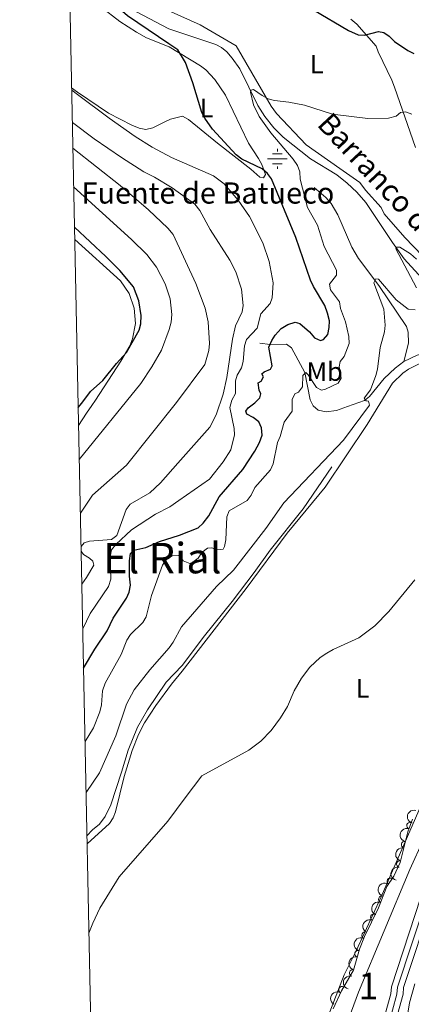
# Model space of a CAD drawing. Units: metres. Extents: x 641715 to 648639, y 725465 to 730235.
# Drawn here: x 641715 to 641862, y 728789 to 729160 of the extents above; entities that cross this region are included whole.
import ezdxf
from ezdxf.enums import TextEntityAlignment as Align

# ---------------------------------------------------------------- set-up
doc = ezdxf.new("R2010")
doc.units = ezdxf.units.M
doc.header["$MEASUREMENT"] = 0
doc.linetypes.add('DGN Style 3', pattern=[108.1359068829358, 77.23993348781129, -30.89597339512451])
doc.linetypes.add('DGN Style 4', pattern=[123.66113351398587, 61.79194679024903, -30.89597339512451, 0.07723993348781129, -30.89597339512451])
for name, color, linetype, lineweight in [('Centroides', 7, 'Continuous', 5), ('Elementos auxiliares', 7, 'Continuous', 5), ('Entidades rústicas y varios', 7, 'Continuous', 5), ('Hidrografía', 7, 'Continuous', 5), ('Relieve y altimetría', 7, 'Continuous', 5), ('Textos de rotulación', 7, 'Continuous', 5)]:
    doc.layers.add(name, color=color, linetype=linetype, lineweight=lineweight)
doc.styles.add('Style-Arial Narrow', font='txt')
doc.styles.add('Style-Times New Roman', font='txt')
doc.styles.add('Style-timesi', font='timesi.shx', dxfattribs={"bigfont": 'timesibig.shx'})

# ---------------------------------------------------------------- blocks, each defined once
blk = doc.blocks.new('5NACIE')
at = {"layer": 'Hidrografía', "color": 170, "linetype": 'Continuous', "lineweight": 5, "flags": 128}
for points in [[(0, 2.811999999918044), (0, 3.75)], [(-3.75, 0), (3.75, 0)], [(-1.875, 1.875), (1.875, 1.875)], [(-1.875, -1.875), (1.875, -1.875)], [(0, -2.811999999918044), (0, -3.75)]]:
    blk.add_lwpolyline(points, dxfattribs=at)

msp = doc.modelspace()

# ---------------------------------------------------------------- linework, layer by layer
at = {"layer": 'Elementos auxiliares', "color": 250, "linetype": 'Continuous', "lineweight": 5, "flags": 128}
msp.add_lwpolyline([(648638.73, 725608.6699999999), (645224.02, 725536.1699999999), (641809.3200000001, 725465.3200000001), (641761.94, 727778.6300000001), (641714.52, 730091.96), (645126.97, 730162.79), (648539.3999999999, 730235.3), (648589.0800000001, 727922)], close=True, dxfattribs=at)
at = {"layer": 'Entidades rústicas y varios', "color": 92, "linetype": 'Continuous', "lineweight": 5}
for points in [[(641770.94, 729150.1699999999, 475.12), (641762.46, 729153.5800000001, 475.72), (641758.6200000001, 729155.6599999999, 475.94), (641752.3700000001, 729159.77, 476.23), (641745.22, 729165.27, 476.55), (641739.6000000001, 729170.23, 476.89), (641734.46, 729175.7, 477.27), (641733.27, 729177.25, 477.45)], [(641870.02, 729067.74, 464.72), (641860.06, 729078.1100000001, 465.31), (641852.26, 729087.0800000001, 466.21), (641851.03, 729089.45, 466.21), (641845.19, 729096.06, 466.51), (641842.99, 729098.8999999999, 466.81), (641835.49, 729104.27, 466.81), (641822.6799999999, 729113.1699999999, 467.71), (641811.49, 729124.95, 469.8), (641809.53, 729127.79, 470.1), (641796.26, 729150.55, 472.49), (641782.75, 729158.47, 473.09), (641770.6599999999, 729163.8600000001, 474.28)], [(641839.6399999999, 729160.55, 474.88), (641841.8200000001, 729158.6699999999, 474.88), (641849.1200000001, 729150.4099999999, 473.98), (641849.8700000001, 729148.27, 473.68), (641855.06, 729137.5900000001, 472.19), (641856.06, 729134.98, 471.59), (641864.0700000001, 729112.1400000001, 468.3)], [(641770.94, 729150.1699999999, 475.12), (641782.77, 729142.94, 474.52), (641784.78, 729141.47, 474.43), (641788.2, 729137.8, 474.29), (641792.27, 729131.8500000001, 474.22), (641800.99, 729113.8400000001, 474.51), (641804.74, 729108.04, 474.65), (641805.94, 729105.77, 474.87), (641807.3300000001, 729101.95, 475.12), (641806.6300000001, 729100.74, 475.12), (641805.19, 729100.96, 475.12), (641801.79, 729104.01, 475.12), (641789.1799999999, 729113.76, 475.13), (641778.23, 729122.77, 475.5), (641776.0800000001, 729123.99, 475.83), (641771.52, 729122.8, 477.28)], [(641734.1499999999, 729134.72, 479.85), (641736.3800000001, 729133.1000000001, 479.77), (641748.0800000001, 729125.1599999999, 479.34), (641756.9299999999, 729120.6000000001, 478.97), (641759.71, 729119.3999999999, 478.74), (641762.1599999999, 729118.94, 478.41), (641764.81, 729119.54, 478.02), (641769.6200000001, 729121.94, 477.28), (641771.52, 729122.8, 477.28)], [(641735.3200000001, 729077.45, 501.68), (641752.6000000001, 729061.78, 500.87), (641755.8800000001, 729056.96, 500.65), (641757.81, 729051.45, 500.49), (641758.25, 729045.6400000001, 500.39), (641757.1699999999, 729039.9099999999, 500.36), (641756.0800000001, 729037.2, 500.38), (641752.74, 729031.3999999999, 500.39), (641743.1799999999, 729016.76, 499.28), (641741.79, 729014.71, 499.24), (641739.7, 729011.76, 499.82), (641736.76, 729007.1100000001, 499.77)], [(641775.9299999999, 728914.4099999999, 463.19), (641800.1000000001, 728945.55, 462.89), (641815.6200000001, 728966.51, 462.91), (641829.8800000001, 728983.9099999999, 463.75), (641845.74, 729007.5800000001, 464.09), (641855.3500000001, 729023.1200000001, 464.01), (641859.19, 729026.9299999999, 463.8), (641861.3500000001, 729028.45, 463.67), (641865.96, 729030.6799999999, 463.4)], [(641775.9299999999, 728914.4099999999, 463.19), (641771.8800000001, 728909.47, 463.27), (641765.9099999999, 728901.47, 462.68), (641761.6100000001, 728894.8700000001, 462.42), (641759.3600000001, 728890.4099999999, 462.29), (641757, 728884.4199999999, 462.12), (641753.94, 728874.5700000001, 461.83), (641750.7, 728861.3200000001, 461.1), (641749.77, 728858.97, 461.1), (641748.4299999999, 728856.8200000001, 461.1), (641740, 728849.24, 461.13)], [(641867.0900000001, 728865.8500000001, 457.21), (641851.04, 728829.21, 456.89), (641841.6499999999, 728808.76, 456.64), (641837.1399999999, 728799.76, 456.58), (641830.75, 728783.46, 456.09)]]:
    msp.add_polyline3d(points, dxfattribs=at)
at = {"layer": 'Entidades rústicas y varios', "color": 92, "linetype": 'DGN Style 3', "lineweight": 5}
msp.add_polyline3d([(641832.8899999999, 728786.8700000001, 457.85), (641836.03, 728793.6100000001, 457.85), (641840.5700000001, 728801.4199999999, 457.85), (641842.8600000001, 728809.3999999999, 457.85), (641844.74, 728814.22, 457.85), (641850.02, 728824.97, 457.85), (641853.1599999999, 728833.05, 457.85), (641855.8200000001, 728836.97, 457.85), (641858.25, 728842.1000000001, 457.85), (641861.1100000001, 728853.7, 457.85), (641862.8500000001, 728858.55, 458)], dxfattribs=at)
at = {"layer": 'Entidades rústicas y varios', "color": 92, "linetype": 'Continuous', "lineweight": 5, "extrusion": (0.1082101149266008, -0.1983978650176713, 0.974129795347623)}
msp.add_arc((912496.0646906886, 324030.2560425156, -74701.49646559356), 2.516055640060342, 45.36446333574665, 225.9090503451193, dxfattribs=at)
at = {"layer": 'Entidades rústicas y varios', "color": 92, "linetype": 'Continuous', "lineweight": 5}
for centre, radius, start, end in [((641861.9717353391, 728856.0441874075, 457.9590538581721), 1.250091938746999, 71.23005900331611, 250.4436134223115), ((641859.9318040828, 728848.8398009231, 457.85), 1.250091938746998, 77.1160182030614, 256.3295726220568), ((641858.1364295569, 728841.5578622865, 457.85), 1.250091938746998, 77.1160182030614, 256.3295726220568), ((641854.5013784608, 728834.9920215977, 457.85), 1.250091938746999, 56.80646699369097, 236.0200214126864), ((641851.3164147809, 728828.2521346835, 457.85), 1.250091938746999, 69.72934514426225, 248.9428995632577), ((641848.2868000434, 728821.3969757254, 457.85), 1.250091938746998, 64.80760832546461, 244.02116274446), ((641844.9803749735, 728814.6651443804, 457.85), 1.250091938746998, 64.80760832546461, 244.02116274446), ((641842.3765101403, 728807.6444431848, 457.85), 1.250091938746999, 74.95440722062412, 254.1679616396195), ((641840.3077509825, 728800.4354047228, 457.85), 1.250091938746999, 74.95440722062412, 254.1679616396195), ((641836.3056684891, 728794.0454010463, 457.85), 1.250091938746998, 60.79646692396138, 240.0100213429567)]:
    msp.add_arc(centre, radius, start, end, dxfattribs=at)
at = {"layer": 'Entidades rústicas y varios', "color": 92, "linetype": 'Continuous', "lineweight": 5, "extrusion": (0.0986308871568311, -0.2033300024950933, 0.9741297953476231)}
msp.add_arc((895604.1580906166, 366024.1719166099, -84444.58490987102), 2.516055640060342, 45.36446333574665, 225.9090503451193, dxfattribs=at)
at = {"layer": 'Entidades rústicas y varios', "color": 92, "linetype": 'Continuous', "lineweight": 5, "extrusion": (0.118962145288425, -0.1921435656075268, 0.974129795347623)}
for centre in [(929398.5216565458, 274622.6964655796, -63240.38596994612), (929393.1619117934, 274617.5859374076, -63239.20037389708)]:
    msp.add_arc(centre, 2.516055640060343, 45.36446333574664, 225.9090503451193, dxfattribs=at)
at = {"layer": 'Entidades rústicas y varios', "color": 92, "linetype": 'Continuous', "lineweight": 5, "extrusion": (0.04487490496726468, -0.2214890171547501, 0.9741297953476231)}
msp.add_arc((773795.7503762984, 571786.097233504, -132179.5918624678), 2.516055640060342, 45.36446333574666, 225.9090503451193, dxfattribs=at)
at = {"layer": 'Entidades rústicas y varios', "color": 92, "linetype": 'Continuous', "lineweight": 5, "extrusion": (0.09327196521613271, -0.205843344125378, 0.974129795347623)}
msp.add_arc((885437.9676068465, 388726.8713485064, -89711.51661767247), 2.516055640060342, 45.36446333574663, 225.9090503451193, dxfattribs=at)
at = {"layer": 'Entidades rústicas y varios', "color": 92, "linetype": 'Continuous', "lineweight": 5, "extrusion": (0.075267743522794, -0.2130866222947493, 0.9741297953476229)}
for centre in [(847940.4349399642, 461289.6580072733, -106545.4230700711), (847935.0751952117, 461284.5474791015, -106544.2374740221)]:
    msp.add_arc(centre, 2.516055640060341, 45.36446333574663, 225.9090503451193, dxfattribs=at)
at = {"layer": 'Entidades rústicas y varios', "color": 92, "linetype": 'Continuous', "lineweight": 5, "extrusion": (0.1116301685786656, -0.19649388611124, 0.974129795347623)}
for centre in [(918072.0783340384, 308549.4283398225, -71111.07915724548), (918066.7185892859, 308544.3178116505, -71109.89356119644)]:
    msp.add_arc(centre, 2.516055640060342, 45.36446333574664, 225.9090503451193, dxfattribs=at)
at = {"layer": 'Entidades rústicas y varios', "color": 92, "linetype": 'Continuous', "lineweight": 5, "extrusion": (0.06017786696569744, -0.2178296723209605, 0.974129795347623)}
msp.add_arc((812727.4231271608, 517916.9247093363, -119682.4338466876), 2.516055640060342, 45.36446333574665, 225.9090503451193, dxfattribs=at)
at = {"layer": 'Hidrografía', "color": 142, "linetype": 'DGN Style 3', "lineweight": 15}
for points in [[(641732.98, 729191.6300000001, 477.25), (641734.1000000001, 729188.3300000001, 476.98), (641736.3500000001, 729183.72, 476.5), (641743.75, 729175.3200000001, 475.62), (641750.98, 729168.72, 474.95), (641758.6000000001, 729163.3700000001, 474.23), (641770.81, 729156.98, 473.06)], [(641770.81, 729156.98, 473.06), (641788.5900000001, 729151.05, 471.86), (641790.78, 729149.8900000001, 471.61), (641792.71, 729148.27, 471.34), (641794.8400000001, 729145.8600000001, 471.01), (641797.6699999999, 729141.79, 470.53), (641804.49, 729128.06, 469.57), (641807.1399999999, 729123.8500000001, 469.12), (641810.52, 729119.55, 468.69), (641814.05, 729116.01, 468.38), (641824.4199999999, 729107.8400000001, 467.68), (641834.3200000001, 729101.77, 467.08), (641838.25, 729098.69, 466.83), (641841.8999999999, 729095.27, 466.59), (641845.25, 729091.4099999999, 466.48), (641855.3300000001, 729076.21, 465.1), (641859.73, 729070.1499999999, 464.63), (641871.1200000001, 729057.6200000001, 463.79), (641879.8800000001, 729048.19, 462.6), (641882.06, 729046.55, 462.6), (641887.8200000001, 729041.75, 461.75), (641896.54, 729038.3999999999, 461.7), (641900.1000000001, 729037.04, 461.39)], [(641825.77, 729097.02, 469.01), (641830.2, 729093.31, 468.51), (641832.1499999999, 729090.98, 468.27), (641834.72, 729086.7, 467.86), (641840.03, 729074.51, 466.62), (641842.5, 729070.19, 466.17), (641850.1799999999, 729060.06, 465.09), (641860.6699999999, 729044.49, 463.93), (641861.3, 729042.4099999999, 463.93), (641861.3700000001, 729038.23, 464.23), (641859.5900000001, 729031.31, 463.9)], [(641805.25, 729038.31, 476.59), (641809.1499999999, 729037.78, 475.25), (641815.27, 729037.8700000001, 473.15), (641817.1499999999, 729036.55, 472.14), (641822.26, 729027.1300000001, 470.35), (641824.27, 729016.79, 468.52), (641825.3400000001, 729014.5700000001, 468.07), (641827.3, 729013.01, 467.82), (641830.23, 729012.26, 467.53), (641834.2, 729012.76, 466.43), (641838.3600000001, 729014.3200000001, 465.68), (641844.75, 729016.6599999999, 465.08), (641846.72, 729018.1599999999, 464.99), (641852.22, 729024.94, 464.37), (641856.3200000001, 729028.8700000001, 464.11), (641859.5900000001, 729031.31, 463.9)], [(641859.5900000001, 729031.31, 463.9), (641864.6200000001, 729033.69, 463.61), (641870.54, 729035.21, 463.34), (641875.3899999999, 729035.97, 463.14), (641888.8300000001, 729036.78, 461.79), (641900.1000000001, 729037.04, 461.39)], [(641775.9199999999, 728916.5, 462.99), (641784.3200000001, 728927.69, 463.15), (641794.8, 728940.6499999999, 462.87), (641803.03, 728951.6300000001, 462.69), (641809.1599999999, 728960.05, 462.99), (641821.6000000001, 728975.74, 463.48), (641832.44, 728991.5, 463.59)], [(641739.94, 728852.1799999999, 461.27), (641741.97, 728854.4299999999, 461.19), (641744.6300000001, 728856.5700000001, 461.19), (641746.8200000001, 728859.44, 461.19), (641749.01, 728863.94, 461.19), (641752.99, 728876.28, 461.64), (641755.55, 728884.54, 462.39), (641758.99, 728893.3, 462.54), (641762.8200000001, 728899.73, 462.98), (641769.8500000001, 728910.24, 462.96), (641775.9199999999, 728916.5, 462.99)]]:
    msp.add_polyline3d(points, dxfattribs=at)
at = {"layer": 'Hidrografía', "color": 142, "linetype": 'Continuous', "lineweight": 15}
for points in [[(641948.8700000001, 728949.9199999999, 454.47), (641941.56, 728943.3400000001, 454.47), (641936.5800000001, 728941.1100000001, 453.87), (641928.52, 728935.97, 453.87), (641924.8300000001, 728932.8, 453.87), (641917.99, 728925.8600000001, 453.87), (641911.99, 728918.1799999999, 453.87), (641909.3400000001, 728914.0900000001, 453.87), (641904.76, 728905.49, 453.87), (641901.19, 728896.4199999999, 453.87), (641899.81, 728891.75, 453.87), (641891.19, 728877.03, 453.57), (641879.52, 728858.4299999999, 452.68), (641866.1100000001, 728829.04, 452.68), (641854.9099999999, 728795.1499999999, 452.38), (641854.72, 728792.51, 452.38), (641850.4099999999, 728777.1400000001, 452.08)], [(641894.1499999999, 728873.5900000001, 453.49), (641883.6100000001, 728856.8, 452.68), (641870.45, 728827.95, 452.68), (641859.53, 728794.8999999999, 452.38), (641859.3500000001, 728792.3700000001, 452.38), (641854.6799999999, 728775.71, 452.08), (641843.28, 728760.23, 452.34), (641836.1100000001, 728751.74, 452.4), (641826, 728740.97, 452.4), (641820.56, 728735.6300000001, 452.41), (641814.9199999999, 728730.5, 452.38), (641806.1100000001, 728723.22, 452.27), (641780.3800000001, 728705.6100000001, 451.94)]]:
    msp.add_polyline3d(points, dxfattribs=at)
at = {"layer": 'Hidrografía', "color": 154, "linetype": 'Continuous', "lineweight": 15}
for points in [[(641850.4099999999, 728777.1400000001, 452.08), (641854.72, 728792.51, 452.38), (641854.9099999999, 728795.1499999999, 452.38), (641866.1100000001, 728829.04, 452.68)], [(641870.45, 728827.95, 452.68), (641859.53, 728794.8999999999, 452.38), (641859.3500000001, 728792.3700000001, 452.38), (641854.6799999999, 728775.71, 452.08)]]:
    msp.add_polyline3d(points, dxfattribs=at)
at = {"layer": 'Hidrografía', "color": 2, "linetype": 'DGN Style 4', "lineweight": 5}
msp.add_polyline3d([(641868.28, 728828.5, 452.68), (641857.22, 728795.03, 452.38), (641857.04, 728792.44, 452.38), (641852.55, 728776.4299999999, 452.08)], dxfattribs=at)
at = {"layer": 'Relieve y altimetría', "color": 30, "linetype": 'Continuous', "lineweight": 25, "flags": 128}
for points, elevation in [([(641770.9199999999, 729151.24), (641755.19, 729161.8800000001), (641753.3700000001, 729163.56), (641750.19, 729167.46), (641749.25, 729169.99), (641749.23, 729171.3300000001), (641750.27, 729171.79), (641759.78, 729169.51), (641767.3600000001, 729168.77), (641770.54, 729169.1300000001)], 475), ([(641825.46, 729164.1499999999), (641838.77, 729156.3700000001), (641842.3200000001, 729154.69), (641844.8300000001, 729154.51), (641850.0700000001, 729156.01), (641852.02, 729155.5900000001), (641854.0800000001, 729154.1799999999), (641856.1000000001, 729152.22), (641861.1000000001, 729148.71), (641863.3800000001, 729147.69)], 475), ([(641774.8600000001, 728965.74), (641781.99, 728968.54), (641783.8300000001, 728970.23), (641785.96, 728973.0900000001), (641789.81, 728980.24), (641798.8400000001, 728990.48), (641803.3500000001, 728997.44), (641805.1000000001, 729000.74), (641806.1000000001, 729003.45), (641805.9199999999, 729006.28), (641804.8, 729008.51), (641802.72, 729010.1200000001), (641800.31, 729011.4299999999), (641799.99, 729012.6200000001), (641800.8700000001, 729013.8300000001), (641803.3800000001, 729015.6599999999), (641805.29, 729017.6300000001), (641805.5700000001, 729019.1300000001), (641804.95, 729020.47), (641804.6000000001, 729023.3), (641805.79, 729023.9199999999), (641806.6599999999, 729025.5800000001), (641806.05, 729026.6200000001), (641806.9299999999, 729027.3800000001), (641809.22, 729028.3800000001), (641809.8899999999, 729029.6599999999), (641808.69, 729036.78), (641809.74, 729039.23), (641811.0800000001, 729041.3300000001), (641813.25, 729043.76), (641815.77, 729045.3), (641818.6000000001, 729046.24), (641820.3999999999, 729045.6699999999), (641824.01, 729042.47), (641825.8700000001, 729040.23), (641828.1200000001, 729039.22), (641829.31, 729039.6799999999), (641830.98, 729041.56), (641831.48, 729044.2), (641831.5, 729046.7), (641830.8300000001, 729049.6100000001), (641829.73, 729052.5), (641825.47, 729059.7), (641824.4099999999, 729062.0900000001), (641818.8800000001, 729078.19), (641809.6799999999, 729100.3700000001), (641808.1200000001, 729102.3200000001), (641806.1000000001, 729104.0700000001), (641798.4099999999, 729107.6799999999), (641796.27, 729109.3999999999), (641787.4099999999, 729119.0800000001), (641784.49, 729123.1699999999), (641783.3400000001, 729125.3500000001), (641779.97, 729136.52), (641777.1599999999, 729144.26), (641774.31, 729148.98), (641770.9199999999, 729151.24)], 475), ([(641736.6200000001, 729014.01), (641738.05, 729015.53), (641741.26, 729020.04), (641745.8999999999, 729024.1400000001), (641751.06, 729030.53), (641754.9299999999, 729034.6799999999), (641759.6599999999, 729043.1000000001), (641760.31, 729045.52), (641760.44, 729048.6799999999), (641759.49, 729054.29), (641757.45, 729059.52), (641752.4099999999, 729065.73), (641747.1200000001, 729071.02), (641735.22, 729082.06)], 500), ([(641738.6499999999, 728915.46), (641742.96, 728922.71), (641747.54, 728929.5700000001), (641749.81, 728934.3900000001), (641754.81, 728941.9299999999), (641755.8400000001, 728944.2), (641756.44, 728946.8900000001), (641756.02, 728950.26), (641756.03, 728956.1100000001), (641756.3700000001, 728958.79), (641757.5900000001, 728960.05), (641762.1699999999, 728961.0800000001), (641767.3300000001, 728963.3200000001), (641774.8600000001, 728965.74)], 475)]:
    msp.add_lwpolyline(points, dxfattribs=dict(at, elevation=elevation))
at = {"layer": 'Relieve y altimetría', "color": 30, "linetype": 'Continuous', "lineweight": 5, "flags": 128}
for points, elevation in [([(641734.1599999999, 729133.8500000001), (641736.31, 729132.1599999999), (641748.28, 729123.1799999999), (641758.1699999999, 729116.27), (641764.53, 729112.27), (641771.8300000001, 729108.3900000001)], 480), ([(641775.03, 728957.8400000001), (641776.3300000001, 728955.99), (641778.74, 728955.06), (641779.9199999999, 728955.51), (641781.9099999999, 728957.04), (641783.3800000001, 728959.24), (641785.45, 728960.8400000001), (641787.1599999999, 728961.01), (641789.1200000001, 728960.23), (641791.3500000001, 728960.49), (641791.94, 728961.47), (641792.3999999999, 728963.9299999999), (641792.74, 728972.6200000001), (641793.71, 728974.9299999999), (641800.4099999999, 728978.8600000001), (641801.99, 728980.8), (641803.3999999999, 728983.69), (641809.28, 728990.3600000001), (641810.3, 728992.6499999999), (641811.8500000001, 729000.74), (641812.96, 729003.05), (641814.45, 729008.45), (641817.4299999999, 729012.51), (641817.46, 729016.95), (641818.47, 729019.06), (641819.8, 729019.75), (641821.3400000001, 729021.72), (641821.5, 729025.98), (641822.6000000001, 729027.19), (641823.51, 729026.31), (641826.6499999999, 729021.5), (641828.54, 729020.56), (641830.03, 729020.8800000001), (641834.77, 729023.1200000001), (641835.94, 729025.01), (641835.2, 729029.26), (641835.6200000001, 729031.28), (641837.0800000001, 729033.25), (641838.95, 729038.1300000001), (641838.9099999999, 729040.8200000001), (641837.55, 729046.3300000001), (641835.75, 729051.3900000001), (641835.3500000001, 729053.8700000001), (641831.98, 729058.3500000001), (641831.5800000001, 729060.51), (641834.1399999999, 729063.99), (641834.1799999999, 729065.79), (641829.49, 729074.79), (641827.04, 729082.79), (641823.22, 729089.54), (641820.5, 729100.1699999999), (641820.3, 729102.95), (641819.5, 729105.3200000001), (641817.8400000001, 729107.74), (641809.3400000001, 729117.6799999999), (641805.01, 729123.79), (641802.8500000001, 729128.26), (641801.6699999999, 729133.0800000001), (641801.81, 729133.8300000001), (641802.8500000001, 729134.0700000001), (641806.1000000001, 729131.73), (641808.3500000001, 729130.5700000001), (641810.77, 729129.8999999999), (641816.23, 729129.26), (641822.05, 729128.1400000001), (641832.74, 729124.74), (641846, 729123.0800000001), (641853.8800000001, 729123.2), (641856.6699999999, 729123.9199999999), (641858.3700000001, 729125.3700000001), (641860.31, 729125.55), (641862.6399999999, 729124.76)], 470), ([(641734.4099999999, 729121.5900000001), (641742.6200000001, 729115.3999999999), (641752.9199999999, 729108.31), (641761.4199999999, 729103), (641765.4299999999, 729100.97), (641772.0800000001, 729096.9299999999)], 485), ([(641772.46, 729079.25), (641770.5, 729081.7), (641763.21, 729088.6000000001), (641752.47, 729097.77), (641734.6100000001, 729111.8300000001)], 490), ([(641774.5900000001, 728978.8800000001), (641786.26, 728986.8500000001), (641791.3899999999, 728993.5), (641794.31, 728998.03), (641795.72, 729003.5800000001), (641795.54, 729006.0800000001), (641793.9099999999, 729014.01), (641794.6200000001, 729016.72), (641796.0700000001, 729019.29), (641796, 729024.0700000001), (641796.71, 729026.1699999999), (641798.31, 729028.8900000001), (641798.98, 729031.3), (641799.3800000001, 729037.26), (641800.24, 729039.6200000001), (641804.21, 729043.9299999999), (641805.6200000001, 729049.3300000001), (641809.1499999999, 729053.26), (641809.8500000001, 729055.3700000001), (641810.22, 729061.06), (641808.75, 729069.1100000001), (641806.3999999999, 729076.2), (641801.3400000001, 729086.1300000001), (641797.1000000001, 729092.29), (641791.7, 729098.3600000001), (641787.78, 729101.45), (641771.8300000001, 729108.3900000001)], 480), ([(641737.02, 728994.31), (641760.28, 729023.0700000001), (641764.5, 729029.28), (641768.04, 729035.6599999999), (641770.98, 729043.3600000001), (641771.7, 729046.24), (641772.04, 729049.1200000001), (641771.4199999999, 729055.03), (641769.48, 729060.6200000001), (641766.21, 729067.01), (641762.5, 729071.74), (641756.72, 729077.4299999999), (641734.9099999999, 729097.3)], 495), ([(641774.29, 728992.99), (641786.3300000001, 729006.49), (641788.8, 729011.1599999999), (641791.3500000001, 729018.97), (641792.76, 729025.28), (641794.9299999999, 729039.81), (641796.02, 729044.8), (641798.5, 729050.03), (641798.9099999999, 729052.5), (641798.3700000001, 729058.7), (641796.1200000001, 729065.1799999999), (641793.8500000001, 729069.54), (641786.51, 729081.23), (641782.51, 729088.3600000001), (641780.6799999999, 729090.72), (641772.0800000001, 729096.9299999999)], 485), ([(641773.8, 729015.8500000001), (641784.49, 729030.2), (641786.03, 729035.49), (641786.1599999999, 729038.1000000001), (641785.71, 729046.31), (641784.6000000001, 729051.4199999999), (641781.0700000001, 729060.79), (641772.46, 729079.25)], 490), ([(641864.3500000001, 729059.1300000001), (641856.6200000001, 729073.8600000001), (641856.9099999999, 729074.46), (641858.1000000001, 729074.48), (641862.1799999999, 729072), (641864.46, 729069.95)], 465), ([(641775.5900000001, 728931.1799999999), (641788.81, 728946.3400000001), (641795.29, 728952.5700000001), (641807.45, 728968.31), (641814.26, 728977.97), (641836.8200000001, 729001.6499999999), (641846.6300000001, 729014.81), (641846.31, 729016.3), (641845.4099999999, 729016.4299999999), (641844.6499999999, 729017.47), (641846.99, 729020.6400000001), (641849, 729026.06), (641849.6799999999, 729028.46), (641850.73, 729036.6200000001), (641852.3300000001, 729042.55), (641852.5900000001, 729045.04), (641852.05, 729051.0700000001), (641848.3, 729061.01), (641849.03, 729062.53), (641850.0800000001, 729062.3999999999), (641856.78, 729054.5800000001), (641861.31, 729051.06), (641863.8500000001, 729050.8)], 465), ([(641737.44, 728974.0800000001), (641742.04, 728980.8), (641754.8200000001, 728992.23), (641773.8, 729015.8500000001)], 490), ([(641774.29, 728992.99), (641767.6499999999, 728985.46), (641763.69, 728981.69), (641756.22, 728977.47), (641754.8, 728975.4099999999), (641751.22, 728965.6000000001), (641749.22, 728964.1000000001), (641740.8300000001, 728963.4299999999), (641738.9299999999, 728962.8200000001), (641737.69, 728961.47)], 485), ([(641756.79, 728967.76), (641765.8, 728973.73), (641771.23, 728976.48), (641774.5900000001, 728978.8800000001)], 480), ([(641738.3300000001, 728930.4299999999), (641741.1399999999, 728936.1300000001), (641748.04, 728946.3999999999), (641748.95, 728949.0900000001), (641748.72, 728957.6000000001), (641749.26, 728960.19), (641750.8500000001, 728962.23), (641756.79, 728967.76)], 480), ([(641737.73, 728959.6499999999), (641738.6000000001, 728958.4199999999), (641740.8300000001, 728957.1100000001), (641742.0900000001, 728955.98), (641742.5, 728954.46), (641739.8, 728949.73), (641737.98, 728947.28)], 485), ([(641739.21, 728887.78), (641742.3999999999, 728892.9299999999), (641744.79, 728898.98), (641745.4199999999, 728901.6699999999), (641745.76, 728906.9299999999), (641746.8500000001, 728909.8300000001), (641752.8800000001, 728920.6300000001), (641754.98, 728926.1200000001), (641756.4099999999, 728928.1799999999), (641761.1000000001, 728932.72), (641762.3400000001, 728934.8900000001), (641764.3500000001, 728942.97), (641768.51, 728954.3600000001), (641769.81, 728956.47), (641772.1799999999, 728957.96), (641774.3800000001, 728958.0900000001), (641775.03, 728957.8400000001)], 470), ([(641863.77, 728948.9099999999), (641853.96, 728936.98), (641848.7, 728931.51), (641842.69, 728927.01), (641832.95, 728922.5700000001), (641830.5800000001, 728921.19), (641828.06, 728919.51), (641824.0800000001, 728915.8600000001), (641820.96, 728911.79), (641818.1499999999, 728906.8999999999), (641815.6399999999, 728901.0800000001), (641812.98, 728896.71), (641809.51, 728892.01), (641805.6499999999, 728888), (641801.1100000001, 728884.51), (641783.3800000001, 728874.8), (641776.97, 728866.5800000001)], 460), ([(641739.6100000001, 728868.51), (641744.6699999999, 728875.95), (641750.8300000001, 728889.96), (641754.8500000001, 728901.8900000001), (641757.78, 728907.3300000001), (641763.6399999999, 728914.8400000001), (641770.97, 728923.19), (641772.46, 728925.31), (641775.5900000001, 728931.1799999999)], 465), ([(641740.69, 728815.47), (641742.1499999999, 728819.28), (641744.78, 728824.8400000001), (641752.1300000001, 728836.7), (641770.48, 728857.72), (641776.97, 728866.5800000001)], 460), ([(641867.03, 728850.8200000001), (641861.8899999999, 728839.4299999999), (641842.47, 728793.1100000001), (641836.6699999999, 728777.48)], 455), ([(641859.29, 728773.95), (641861.75, 728789.0800000001), (641863.76, 728796.29)], 455)]:
    msp.add_lwpolyline(points, dxfattribs=dict(at, elevation=elevation))

# ---------------------------------------------------------------- block references
at = {"layer": 'Hidrografía', "color": 170, "linetype": 'Continuous', "lineweight": 5}
msp.add_blockref('5NACIE', (641811.8500000001, 729107.8300000001, 472.14), dxfattribs=at)

# ---------------------------------------------------------------- texts
at = {"layer": 'Centroides', "color": 92, "linetype": 'Continuous', "lineweight": 5, "style": 'Style-Arial Narrow'}
msp.add_text('1', height=10.00002, dxfattribs=at).set_placement((641846.264199463, 728795.48001, 454.37), align=Align.MIDDLE_CENTER)
at = {"layer": 'Entidades rústicas y varios', "color": 92, "linetype": 'Continuous', "lineweight": 5, "style": 'Style-Arial Narrow'}
for s, p in [('L', (641826.7511652175, 729143.61001, 472.4)), ('L', (641785.1211652174, 729127.0800099999, 474.83)), ('Mb', (641829.709875968, 729027.5200100001, 471.79)), ('L', (641844.0111652175, 728907.92001, 459.18))]:
    msp.add_text(s, height=7.000020000000001, dxfattribs=at).set_placement(p, align=Align.MIDDLE_CENTER)
at = {"layer": 'Textos de rotulación', "color": 142, "linetype": 'Continuous', "lineweight": 5, "style": 'Style-timesi'}
msp.add_text('Barranco de la Tejer%%237a', height=7.999680000000001, rotation=313.0480000053139, dxfattribs=at).set_placement((641826.46, 729120.6000000001, 469.05))
at = {"layer": 'Textos de rotulación', "color": 5, "linetype": 'Continuous', "lineweight": 5, "style": 'Style-Times New Roman'}
msp.add_text('Fuente de Batueco', height=7.999980000000001, dxfattribs=at).set_placement((641737.8700000001, 729090.96, 496.22))
at = {"layer": 'Textos de rotulación', "color": 250, "linetype": 'Continuous', "lineweight": 5, "style": 'Style-Times New Roman'}
msp.add_text('El Rial', height=11.50002, dxfattribs=at).set_placement((641768.3939196742, 728957.0800099999, 470.86), align=Align.MIDDLE_CENTER)

doc.saveas('drawing.dxf')
